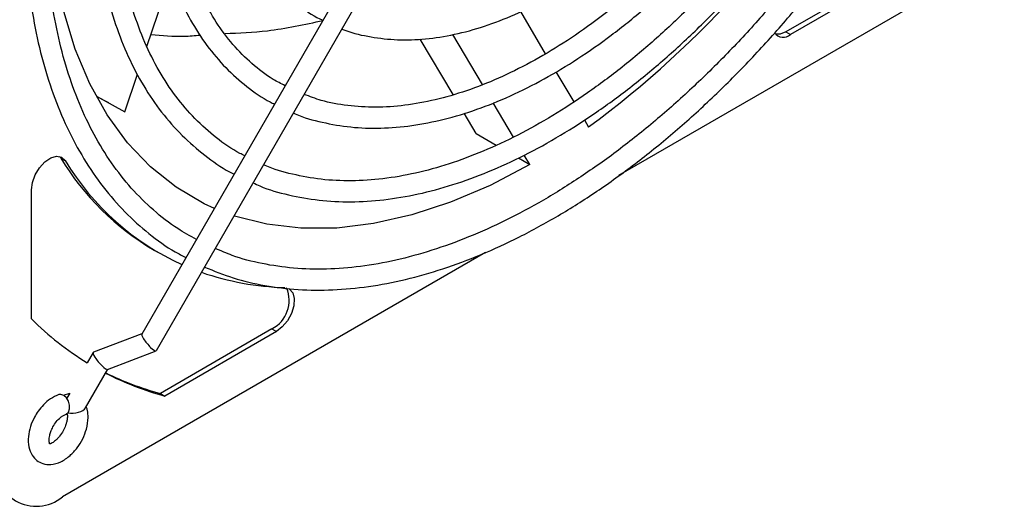
# Model space of a CAD drawing. Units: inches. Extents: x 0 to 158, y 0 to 32.
# Drawn here: x 53 to 56, y 20 to 21 of the extents above; entities that cross this region are included whole.
import ezdxf

# ---------------------------------------------------------------- set-up
doc = ezdxf.new("R2010")
doc.units = ezdxf.units.IN
doc.header["$MEASUREMENT"] = 0

msp = doc.modelspace()

# ---------------------------------------------------------------- linework, layer by layer
at = {"color": 7, "linetype": 'Continuous', "lineweight": 25}
for p, q in [((54.2895, 22.181), (53.1371, 20.185)), ((53.1824, 20.1335), (54.3458, 22.1485)), ((55.8139, 21.3675), (54.617, 20.6765)), ((55.4824, 21.3218), (55.136, 21.1218)), ((55.4963, 21.3138), (55.1499, 21.1138)), ((53.1529, 21.077), (53.2278, 21.2976)), ((54.3119, 21.1851), (54.3893, 21.0543)), ((55.136, 21.1218), (55.1499, 21.1138)), ((54.103, 20.9273), (54.0012, 21.0993)), ((54.1943, 20.9588), (54.1026, 21.1136)), ((54.4225, 20.9983), (54.4777, 20.9051)), ((53.0839, 20.8738), (53.1237, 20.9911)), ((52.9963, 20.9231), (53.0839, 20.8738)), ((53.0344, 20.9018), (52.9988, 20.9207)), ((53.0839, 20.8738), (53.0839, 20.8739)), ((54.2907, 20.7959), (54.2278, 20.9022)), ((54.1744, 20.8068), (54.1371, 20.8698)), ((54.5108, 20.849), (54.5239, 20.827)), ((54.1744, 20.8068), (54.2367, 20.7708)), ((52.8818, 20.7354), (52.8852, 20.7309)), ((52.8852, 20.7309), (52.8991, 20.7228)), ((54.3057, 20.731), (54.3414, 20.7103)), ((54.3414, 20.7103), (54.3242, 20.7395)), ((52.7943, 20.2321), (52.7943, 20.6321)), ((53.1752, 20.4455), (53.1891, 20.4375)), ((54.2038, 20.4379), (52.8908, 19.68)), ((53.5409, 20.201), (53.1945, 20.001)), ((53.5409, 20.201), (53.5548, 20.1929)), ((53.1374, 20.1856), (52.9871, 20.1285)), ((53.5548, 20.1929), (53.2084, 19.9929)), ((52.9862, 20.1278), (52.9677, 20.0958)), ((53.0307, 20.0756), (53.1816, 20.1328)), ((52.9624, 19.9565), (53.0312, 20.0758)), ((52.8941, 19.9952), (52.9134, 20.0016)), ((52.9134, 20.0016), (52.9044, 19.986)), ((53.1945, 20.001), (53.2084, 19.9929))]:
    msp.add_line(p, q, dxfattribs=at)
at = {"color": 7, "linetype": 'Continuous', "lineweight": 25, "flags": 128}
for points in [[(53.3621, 20.5748), (53.3309, 20.5892), (53.2438, 20.6401), (53.1642, 20.7032), (53.0926, 20.7781), (53.0295, 20.8643), (52.9753, 20.9613), (52.9305, 21.0683), (52.8952, 21.1847), (52.8698, 21.3096), (52.8544, 21.4422), (52.8491, 21.5817), (52.8539, 21.7271), (52.8689, 21.8773), (52.8709, 21.8917)], [(55.136, 21.1218), (55.1179, 21.1148), (55.1042, 21.1149)], [(52.7943, 20.6321), (52.7973, 20.6548), (52.8061, 20.6786), (52.8197, 20.7007), (52.8365, 20.7189), (52.8548, 20.7312), (52.8726, 20.7361), (52.888, 20.7332), (52.8991, 20.7228)], [(54.3414, 20.7103), (54.218, 20.646), (54.0955, 20.5939), (53.9748, 20.5543), (53.8566, 20.5275), (53.7418, 20.5138), (53.631, 20.5131), (53.5252, 20.5255), (53.4249, 20.551), (53.4237, 20.5514)], [(53.5942, 20.3254), (53.5955, 20.3246), (53.6057, 20.3128), (53.6103, 20.2949), (53.6089, 20.2729), (53.6015, 20.2492), (53.5891, 20.2264), (53.573, 20.2069), (53.5548, 20.1929)], [(52.9, 19.9354), (52.9026, 19.9365), (52.9091, 19.9429), (52.9128, 19.9529), (52.9129, 19.965), (52.9095, 19.9772), (52.9031, 19.9877), (52.8946, 19.995), (52.8855, 19.9978), (52.8797, 19.9971)]]:
    msp.add_lwpolyline(points, dxfattribs=at)
at = {"color": 7, "linetype": 'Continuous', "lineweight": 25}
for centre, radius, start, end in [((52.6185, 23.4025), 3.2037, 306.4946, 329.9125), ((55.1279, 21.1391), 0.0336, 217.3127, 310.889), ((53.5932, 21.1602), 0.828, 211.2337, 239.6751), ((53.6008, 21.1469), 0.8199, 211.1489, 245.5549), ((53.6065, 21.199), 0.8702, 250.961, 268.3186), ((53.4943, 20.2896), 0.1001, 297.7416, 22.7845), ((53.4526, 20.8912), 0.9315, 225.0343, 238.634), ((53.4508, 20.8943), 0.9334, 242.8192, 254.9482), ((53.4383, 20.9063), 0.9376, 243.8354, 254.9259), ((52.8093, 19.7799), 0.1289, 170.7859, 309.2031)]:
    msp.add_arc(centre, radius, start, end, dxfattribs=at)
for centre, major_axis, ratio, start_param, end_param in [((53.1598, 20.1593), (-0.0223, 0.0262), 0.213376, 6.207289, 9.348882), ((53.0089, 20.102), (-0.0223, 0.0262), 0.213376, 6.207289, 9.348882), ((52.9264, 19.9591), (0.0376, 0.0042), 0.503798, 4.139033, 5.927875)]:
    msp.add_ellipse(centre, major_axis=major_axis, ratio=ratio, start_param=start_param, end_param=end_param, dxfattribs=at)
for points, knots in [([(53.2278, 23.0453), (53.2045, 23.0036), (53.1539, 22.9128), (53.084, 22.7694), (53.0169, 22.6169), (52.9574, 22.4631), (52.9057, 22.3091), (52.8621, 22.1555), (52.8268, 22.0033), (52.8001, 21.8533), (52.7821, 21.7062), (52.773, 21.5629), (52.7727, 21.4241), (52.7813, 21.2906), (52.7989, 21.1631), (52.8252, 21.0424), (52.8603, 20.929), (52.904, 20.8238), (52.9559, 20.7272), (53.0158, 20.6399), (53.0832, 20.5622), (53.1581, 20.4955), (53.222, 20.4487), (53.2628, 20.4281), (53.2741, 20.4224)], [0, 0, 0, 0, 0.040104, 0.087235, 0.134369, 0.181508, 0.228656, 0.275813, 0.322981, 0.370163, 0.41736, 0.464572, 0.511799, 0.559037, 0.60628, 0.653514, 0.700722, 0.747879, 0.794956, 0.841924, 0.888759, 0.935455, 0.982032, 1, 1, 1, 1]), ([(53.3065, 20.4785), (53.2869, 20.4892), (53.2397, 20.5149), (53.1721, 20.5682), (53.1033, 20.636), (53.0419, 20.7142), (52.988, 20.8018), (52.942, 20.8983), (52.9041, 21.0032), (52.8745, 21.1159), (52.8533, 21.2359), (52.8407, 21.3624), (52.8368, 21.4948), (52.8415, 21.6324), (52.855, 21.7743), (52.877, 21.9199), (52.9076, 22.0682), (52.9466, 22.2185), (52.9937, 22.3698), (53.0487, 22.5214), (53.1112, 22.6724), (53.1814, 22.8217), (53.2396, 22.936), (53.2764, 22.999), (53.2853, 23.0142)], [0, 0, 0, 0, 0.034091, 0.082236, 0.13033, 0.178304, 0.226124, 0.273796, 0.321345, 0.368805, 0.416208, 0.46358, 0.510938, 0.558294, 0.605655, 0.653024, 0.700406, 0.7478, 0.795205, 0.84262, 0.890044, 0.937474, 0.984909, 1, 1, 1, 1]), ([(53.3779, 22.9584), (53.3591, 22.9248), (53.3146, 22.8456), (53.2522, 22.7172), (53.1902, 22.5749), (53.1359, 22.4315), (53.0894, 22.2879), (53.0511, 22.1451), (53.0212, 22.0039), (53, 21.8651), (52.9875, 21.7297), (52.9839, 21.5984), (52.9892, 21.4721), (53.0035, 21.3516), (53.0267, 21.2377), (53.0586, 21.1311), (53.0991, 21.0325), (53.1479, 20.9425), (53.2048, 20.862), (53.269, 20.7911), (53.341, 20.7317), (53.3929, 20.6952), (53.4222, 20.6818), (53.4235, 20.6812)], [0, 0, 0, 0, 0.037239, 0.087839, 0.138443, 0.189055, 0.239678, 0.290313, 0.340966, 0.391637, 0.442328, 0.49304, 0.543768, 0.594508, 0.645242, 0.695945, 0.746587, 0.797124, 0.847515, 0.897729, 0.947763, 0.997651, 1, 1, 1, 1]), ([(53.4564, 20.7381), (53.4514, 20.7404), (53.4198, 20.7551), (53.3676, 20.7928), (53.3008, 20.8512), (53.2415, 20.9208), (53.1895, 20.9997), (53.1454, 21.0878), (53.1093, 21.1843), (53.0815, 21.2887), (53.0621, 21.4003), (53.0513, 21.5185), (53.0492, 21.6425), (53.0557, 21.7714), (53.0708, 21.9045), (53.0946, 22.041), (53.1268, 22.1798), (53.1673, 22.3202), (53.2158, 22.4612), (53.2718, 22.6019), (53.3357, 22.7411), (53.39, 22.8494), (53.4251, 22.9099), (53.4343, 22.9258)], [0, 0, 0, 0, 0.009827, 0.061679, 0.113549, 0.165293, 0.216841, 0.268183, 0.319352, 0.370395, 0.421359, 0.472282, 0.523188, 0.574093, 0.625005, 0.675931, 0.726873, 0.77783, 0.828802, 0.879787, 0.93078, 0.98178, 1, 1, 1, 1]), ([(53.5031, 22.8863), (53.4954, 22.8731), (53.4631, 22.8175), (53.4127, 22.7164), (53.3527, 22.5839), (53.3006, 22.4498), (53.2561, 22.3156), (53.2199, 22.1819), (53.1921, 22.0499), (53.1729, 21.9203), (53.1626, 21.7941), (53.1611, 21.6723), (53.1686, 21.5556), (53.1851, 21.4449), (53.2105, 21.3411), (53.2445, 21.245), (53.2871, 21.1572), (53.3379, 21.0786), (53.3962, 21.0094), (53.4623, 20.9516), (53.5135, 20.9146), (53.5443, 20.9003), (53.5489, 20.8982)], [0, 0, 0, 0, 0.016964, 0.071115, 0.125271, 0.179436, 0.233614, 0.28781, 0.342027, 0.396269, 0.450537, 0.504832, 0.559149, 0.613475, 0.667784, 0.722036, 0.776181, 0.830158, 0.883916, 0.937435, 0.990752, 1, 1, 1, 1]), ([(53.5817, 20.9551), (53.5692, 20.9614), (53.5323, 20.9799), (53.478, 21.0223), (53.4188, 21.0812), (53.3671, 21.1505), (53.323, 21.2291), (53.2868, 21.3164), (53.2589, 21.4117), (53.2393, 21.5144), (53.2283, 21.6238), (53.2259, 21.739), (53.2321, 21.8593), (53.247, 21.9837), (53.2705, 22.1113), (53.3024, 22.2412), (53.3424, 22.3723), (53.3903, 22.5038), (53.446, 22.6344), (53.5022, 22.7517), (53.5425, 22.8237), (53.5594, 22.8538)], [0, 0, 0, 0, 0.028715, 0.084439, 0.140112, 0.195567, 0.250747, 0.305672, 0.360408, 0.415023, 0.469574, 0.5241, 0.578623, 0.633154, 0.687704, 0.742275, 0.796866, 0.851475, 0.906099, 0.960733, 1, 1, 1, 1]), ([(53.6532, 22.7997), (53.6388, 22.774), (53.6027, 22.7095), (53.5524, 22.6029), (53.502, 22.4815), (53.4596, 22.3593), (53.4253, 22.2375), (53.3993, 22.1172), (53.3821, 21.9993), (53.3736, 21.8848), (53.3741, 21.7748), (53.3837, 21.6701), (53.4022, 21.5717), (53.4295, 21.4805), (53.4656, 21.3974), (53.51, 21.3232), (53.5621, 21.2584), (53.6221, 21.2049), (53.6684, 21.1714), (53.6962, 21.1591), (53.6998, 21.1575)], [0, 0, 0, 0, 0.039389, 0.098954, 0.158529, 0.218122, 0.277738, 0.337385, 0.397067, 0.45679, 0.516552, 0.576344, 0.636141, 0.695891, 0.755523, 0.814944, 0.874066, 0.932844, 0.991319, 1, 1, 1, 1]), ([(53.7583, 21.131), (53.7592, 21.1306), (53.7841, 21.1193), (53.838, 21.1073), (53.9197, 21.0961), (54.0062, 21.0975), (54.0959, 21.1101), (54.1883, 21.1341), (54.2826, 21.1692), (54.3778, 21.2152), (54.4732, 21.2717), (54.5678, 21.338), (54.661, 21.4136), (54.7517, 21.4978), (54.8394, 21.5899), (54.9232, 21.6889), (55.0023, 21.7943), (55.0638, 21.8852), (55.0973, 21.9415), (55.108, 21.9595)], [0, 0, 0, 0, 0.002381, 0.065721, 0.129235, 0.19306, 0.25723, 0.321697, 0.386371, 0.451165, 0.516011, 0.580858, 0.645684, 0.71048, 0.775248, 0.839989, 0.90471, 0.969418, 1, 1, 1, 1]), ([(55.2019, 21.9053), (55.1946, 21.8929), (55.1629, 21.8392), (55.1026, 21.7469), (55.0193, 21.631), (54.9312, 21.5211), (54.8391, 21.4178), (54.7437, 21.3219), (54.6457, 21.2342), (54.546, 21.1552), (54.4452, 21.0856), (54.3442, 21.0259), (54.2437, 20.9765), (54.1445, 20.9376), (54.0473, 20.9096), (53.953, 20.8926), (53.862, 20.8865), (53.7752, 20.8919), (53.7011, 20.9053), (53.6584, 20.9215), (53.6411, 20.9281)], [0, 0, 0, 0, 0.0176294, 0.0765392, 0.1354555, 0.1943603, 0.2532488, 0.3121167, 0.3709587, 0.4297722, 0.4885551, 0.5473085, 0.6060385, 0.6647591, 0.7234868, 0.782258, 0.8411288, 0.9001719, 0.9594677, 1, 1, 1, 1]), ([(53.6078, 20.8703), (53.6097, 20.8694), (53.6376, 20.8561), (53.6967, 20.8406), (53.785, 20.8249), (53.8782, 20.8218), (53.9749, 20.8298), (54.0749, 20.8493), (54.1771, 20.88), (54.281, 20.9219), (54.3856, 20.9744), (54.4903, 21.0373), (54.5942, 21.1101), (54.6967, 21.1922), (54.797, 21.2829), (54.8944, 21.3817), (54.9882, 21.4879), (55.0778, 21.6005), (55.1623, 21.7191), (55.2218, 21.8108), (55.2524, 21.8628), (55.2583, 21.8728)], [0, 0, 0, 0, 0.004111, 0.061037, 0.118066, 0.175296, 0.232764, 0.290453, 0.348312, 0.406284, 0.464319, 0.522379, 0.580435, 0.638476, 0.696497, 0.754498, 0.81248, 0.870446, 0.928401, 0.986349, 1, 1, 1, 1]), ([(55.327, 21.8331), (55.3187, 21.8192), (55.2844, 21.7608), (55.2197, 21.6609), (55.131, 21.5359), (55.0375, 21.4167), (54.9398, 21.3039), (54.8386, 21.1984), (54.7345, 21.1007), (54.6283, 21.0115), (54.5207, 20.9314), (54.4123, 20.8609), (54.3039, 20.8004), (54.1963, 20.7503), (54.0901, 20.7109), (53.9861, 20.6823), (53.8848, 20.6648), (53.787, 20.6584), (53.693, 20.6629), (53.6041, 20.6796), (53.5448, 20.6956), (53.5169, 20.7091), (53.5152, 20.7099)], [0, 0, 0, 0, 0.017121, 0.071532, 0.125949, 0.180358, 0.234755, 0.289137, 0.343502, 0.397846, 0.452168, 0.506468, 0.560746, 0.615011, 0.669271, 0.723542, 0.777853, 0.832244, 0.886767, 0.941477, 0.996414, 1, 1, 1, 1]), ([(53.4828, 20.6538), (53.4896, 20.6505), (53.5243, 20.6341), (53.5923, 20.6153), (53.6864, 20.5982), (53.7853, 20.5934), (53.888, 20.5997), (53.994, 20.6175), (54.1025, 20.6465), (54.2129, 20.6868), (54.3245, 20.7379), (54.4364, 20.7995), (54.5481, 20.8713), (54.6587, 20.9527), (54.7676, 21.0432), (54.8742, 21.1422), (54.9778, 21.2492), (55.0777, 21.3634), (55.1734, 21.484), (55.264, 21.6106), (55.3336, 21.7168), (55.3717, 21.7813), (55.3832, 21.8006)], [0, 0, 0, 0, 0.013008, 0.06586, 0.118797, 0.171889, 0.225162, 0.278607, 0.332191, 0.385872, 0.439611, 0.493378, 0.547152, 0.600917, 0.654668, 0.708404, 0.762124, 0.815831, 0.869526, 0.923212, 0.976893, 1, 1, 1, 1]), ([(55.477, 21.7465), (55.4677, 21.7307), (55.4304, 21.6673), (55.3608, 21.5589), (55.2662, 21.4237), (55.1666, 21.2942), (55.0628, 21.1709), (54.9552, 21.0546), (54.8444, 20.9459), (54.7312, 20.8454), (54.6162, 20.7537), (54.5, 20.6714), (54.3833, 20.5987), (54.2667, 20.5362), (54.151, 20.4842), (54.0368, 20.4428), (53.9248, 20.4124), (53.8155, 20.393), (53.7095, 20.3848), (53.6074, 20.3876), (53.5098, 20.402), (53.4287, 20.4226), (53.3827, 20.4428), (53.3653, 20.4503)], [0, 0, 0, 0, 0.016535, 0.066706, 0.116882, 0.167052, 0.217215, 0.267368, 0.317508, 0.367633, 0.417743, 0.467836, 0.517912, 0.567975, 0.618029, 0.668081, 0.718145, 0.76824, 0.818395, 0.868645, 0.919027, 0.969573, 1, 1, 1, 1]), ([(53.332, 20.3926), (53.3613, 20.3808), (53.4213, 20.3566), (53.5187, 20.3339), (53.6218, 20.3214), (53.7293, 20.3204), (53.8405, 20.3308), (53.9547, 20.3526), (54.0714, 20.3856), (54.1899, 20.4298), (54.3094, 20.4848), (54.4294, 20.5504), (54.5492, 20.626), (54.668, 20.7114), (54.7854, 20.8061), (54.9006, 20.9094), (55.013, 21.0209), (55.1221, 21.1399), (55.2272, 21.2658), (55.3278, 21.3978), (55.4232, 21.5354), (55.4909, 21.6417), (55.5263, 21.702), (55.5333, 21.7139)], [0, 0, 0, 0, 0.04671, 0.095689, 0.144764, 0.19397, 0.243314, 0.29278, 0.342341, 0.391968, 0.441635, 0.491322, 0.541013, 0.590698, 0.640373, 0.690037, 0.739688, 0.789329, 0.838959, 0.888582, 0.9382, 0.987814, 1, 1, 1, 1]), ([(53.3953, 21.1169), (53.4391, 21.1187), (53.5407, 21.1228), (53.6421, 21.145), (53.6998, 21.1575)], [0, 0, 0, 0, 0.431066, 1, 1, 1, 1]), ([(53.1654, 21.1138), (53.1997, 21.1107), (53.2505, 21.1061), (53.302, 21.1104), (53.3187, 21.1119)], [0, 0, 0, 0, 0.675341, 1, 1, 1, 1]), ([(52.8797, 19.9971), (52.8709, 19.9933), (52.8544, 19.9862), (52.8324, 19.9671), (52.816, 19.9473), (52.8018, 19.9246), (52.7901, 19.898), (52.7836, 19.8659), (52.7851, 19.8351), (52.7946, 19.81), (52.8106, 19.7923), (52.8304, 19.7818), (52.8562, 19.7788), (52.8858, 19.7871), (52.9141, 19.8067), (52.9369, 19.8316), (52.9545, 19.8601), (52.9665, 19.8919), (52.9715, 19.9219), (52.9694, 19.9447), (52.9665, 19.9545), (52.9655, 19.9577)], [0, 0, 0, 0, 0.060086, 0.112465, 0.157355, 0.194175, 0.250731, 0.307767, 0.369912, 0.427076, 0.474002, 0.519387, 0.573744, 0.639807, 0.703801, 0.761834, 0.818372, 0.874996, 0.940233, 0.980523, 1, 1, 1, 1]), ([(52.9046, 19.9385), (52.9052, 19.9365), (52.9065, 19.9321), (52.9058, 19.9222), (52.9037, 19.9118), (52.9001, 19.8994), (52.8936, 19.8843), (52.8841, 19.8705), (52.8755, 19.861), (52.8692, 19.8549), (52.8636, 19.8506), (52.8575, 19.8467), (52.8517, 19.844), (52.8505, 19.8445), (52.8506, 19.8453), (52.8494, 19.85), (52.8492, 19.8597), (52.8509, 19.8713), (52.8544, 19.8835), (52.8613, 19.8982), (52.8715, 19.9141), (52.8825, 19.9253), (52.8923, 19.9323), (52.8973, 19.9343), (52.8999, 19.9353)], [0, 0, 0, 0, 0.038383, 0.084938, 0.124614, 0.155634, 0.211588, 0.271403, 0.302581, 0.33221, 0.362107, 0.392931, 0.455264, 0.548333, 0.591033, 0.637784, 0.691361, 0.72383, 0.763221, 0.811546, 0.867432, 0.929657, 0.963082, 1, 1, 1, 1])]:
    msp.add_open_spline(points, degree=3, knots=knots, dxfattribs=at)

doc.saveas('drawing.dxf')
